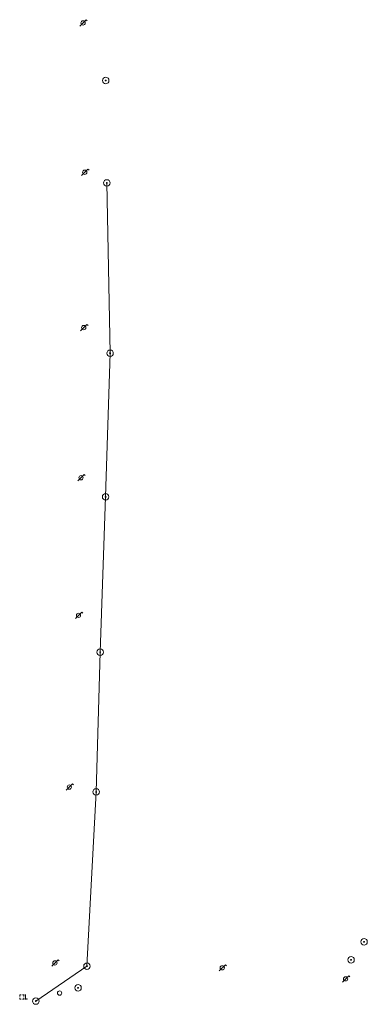
# Model space of a CAD drawing. Extents: x 704908 to 720853, y 4362597 to 4369964.
# Drawn here: x 717526 to 717607, y 4367178 to 4367409 of the extents above; entities that cross this region are included whole.
import ezdxf

# ---------------------------------------------------------------- set-up
doc = ezdxf.new("R2010")
doc.units = 0
doc.header["$MEASUREMENT"] = 0
for name, color, linetype, lineweight in [('FAROLAS', 7, 'Continuous', 0), ('LÍNEA ELÉCTRICA', 1, '_LIN_ELECTRICA', 0), ('POSTE TENDIDO ELÉCTRICO o  (TELÉFONO)', 7, 'Continuous', 0), ('POZO SANEAMIENTO', 7, 'Continuous', 0), ('SEÑALIZACIÓN VERTICAL', 7, 'Continuous', 0)]:
    doc.layers.add(name, color=color, linetype=linetype, lineweight=lineweight)
doc.styles.add('Style-CHAR_FAST_FONT', font='CHAR_FAST_FONT.shx')
doc.linetypes.add('_LIN_ELECTRICA', pattern='A,1.5,-0.475,["?",Style-CHAR_FAST_FONT,S=0.1,R=0,X=0,Y=0],-0.525', length=2.5)

# ---------------------------------------------------------------- blocks, each defined once
blk = doc.blocks.new('477')
at = {"layer": 'POSTE TENDIDO ELÉCTRICO o  (TELÉFONO)', "linetype": 'Continuous'}
for radius in [0.38, 0.05]:
    blk.add_circle((0, 0), radius, dxfattribs=at)
blk = doc.blocks.new('484')
at = {"flags": 128}
blk.add_lwpolyline([(-0.37, -0.37), (0.37, 0.37), (0.5, 0.25)], dxfattribs=at)
blk.add_circle((0, 0), 0.25)
blk = doc.blocks.new('413_1')
blk.add_circle((0, 0), 0.25)
blk = doc.blocks.new('408')
at = {"layer": 'SEÑALIZACIÓN VERTICAL', "flags": 128}
for points in [[(-0.5, 0.25), (-0.67, 0.25), (-0.67, 0.08)], [(-0.17, 0.08), (-0.17, 0.25), (-0.34, 0.25)], [(-0.06, 0.25), (0.06, 0.25)], [(0, -0.25), (0, 0.25)], [(-0.67, -0.08), (-0.67, -0.25), (-0.5, -0.25)], [(-0.34, -0.25), (-0.17, -0.25), (-0.17, -0.08)], [(-0.06, -0.25), (0.06, -0.25)], [(0.13, -0.25), (0.13, -0.2), (0.2, -0.2), (0.2, -0.25), (0.13, -0.25)]]:
    blk.add_lwpolyline(points, dxfattribs=at)

msp = doc.modelspace()

# ---------------------------------------------------------------- linework, layer by layer
at = {"layer": 'LÍNEA ELÉCTRICA', "color": 5, "flags": 128}
msp.add_lwpolyline([(717529.45, 4367179.16), (717541.41, 4367187.33), (717543.55, 4367228.08), (717544.5, 4367260.79), (717545.77, 4367297.12), (717546.81, 4367330.71), (717546.08, 4367370.56)], dxfattribs=at)

# ---------------------------------------------------------------- block references
at = {"layer": 'FAROLAS', "color": 7, "xscale": 2, "yscale": 2, "zscale": 2}
for p in [(717540.49, 4367408.01), (717540.89, 4367373.06), (717540.65, 4367336.72), (717540.01, 4367301.59), (717539.43, 4367269.4), (717537.28, 4367229.21), (717533.92, 4367188.07), (717573.05, 4367186.93), (717601.89, 4367184.35)]:
    msp.add_blockref('484', p, dxfattribs=at)
at = {"layer": 'POSTE TENDIDO ELÉCTRICO o  (TELÉFONO)', "color": 7, "xscale": 2, "yscale": 2, "zscale": 2}
for p in [(717545.79, 4367394.53), (717546.05, 4367370.56), (717546.81, 4367330.71), (717545.77, 4367297.12), (717544.5, 4367260.79), (717543.55, 4367228.08), (717606.21, 4367193.02), (717603.17, 4367188.8), (717541.41, 4367187.33), (717539.32, 4367182.26), (717529.45, 4367179.16)]:
    msp.add_blockref('477', p, dxfattribs=at)
at = {"layer": 'POZO SANEAMIENTO', "color": 7, "xscale": 2, "yscale": 2, "zscale": 2}
msp.add_blockref('413_1', (717534.99, 4367181.03), dxfattribs=at)
at = {"layer": 'SEÑALIZACIÓN VERTICAL', "color": 7, "xscale": 2, "yscale": 2, "zscale": 2}
msp.add_blockref('408', (717527.01, 4367180.1), dxfattribs=at)

doc.saveas('drawing.dxf')
